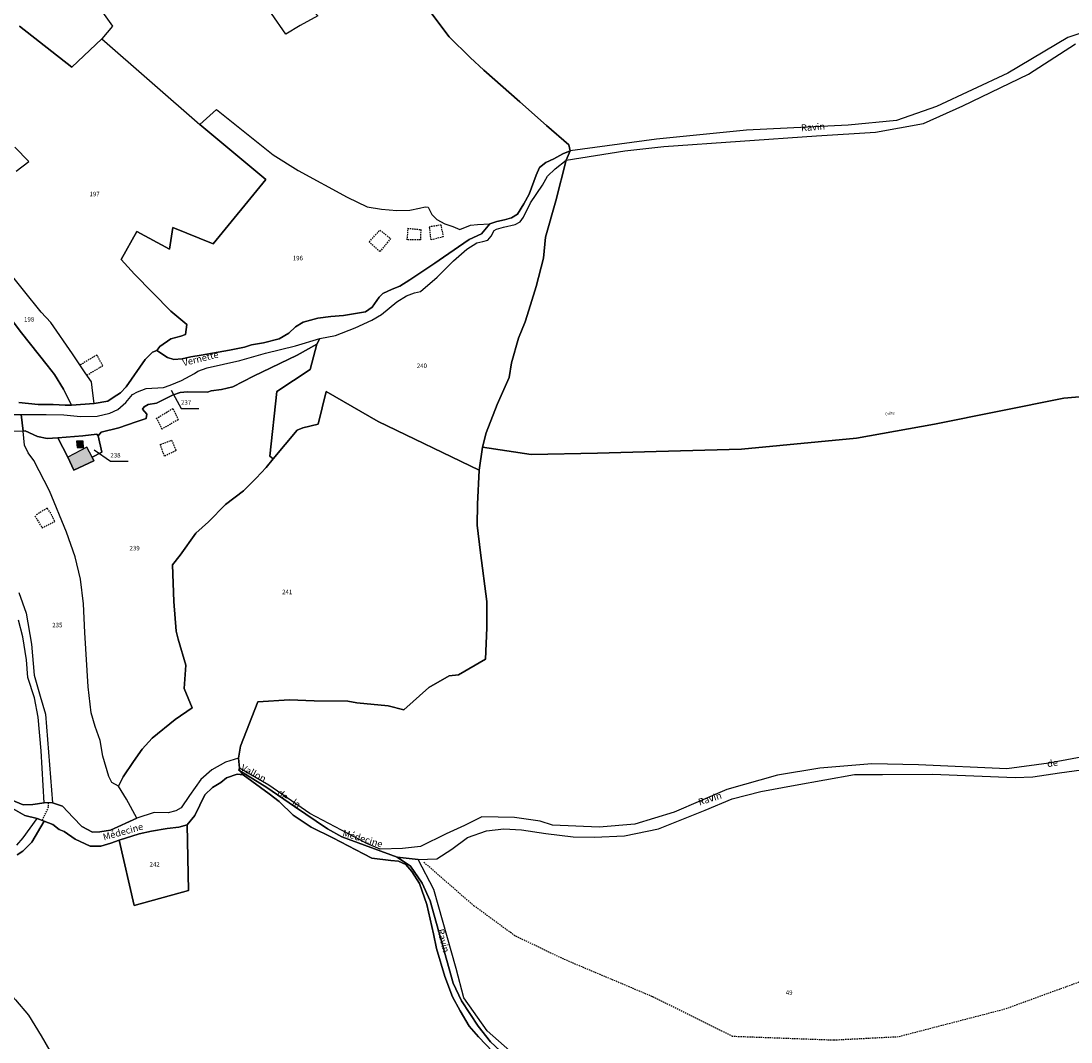
# Model space of a CAD drawing. Units: metres. Extents: x 1030506 to 1037194, y 6331828 to 6337036.
# Drawn here: x 1031930 to 1032397, y 6332450 to 6332904 of the extents above; entities that cross this region are included whole.
import ezdxf
from ezdxf.enums import TextEntityAlignment as Align

# ---------------------------------------------------------------- set-up
doc = ezdxf.new("R2010")
doc.units = ezdxf.units.M
doc.linetypes.add('TOPO1', pattern=[1, 0.6, -0.4])
for name, color, linetype in [('ig_cad_bati_dur', 152, 'CONTINUOUS'), ('ig_cad_bati_dur_hach', 24, 'CONTINUOUS'), ('ig_cad_detail_lineaire', 252, 'TOPO1'), ('ig_cad_divers_texte', 8, 'CONTINUOUS'), ('ig_cad_fleche_de_rattachement', 3, 'CONTINUOUS'), ('ig_cad_hydro', 140, 'CONTINUOUS'), ('ig_cad_lieudit', 7, 'ByLayer'), ('ig_cad_parcel', 3, 'CONTINUOUS'), ('ig_cad_parcel_num', 3, 'CONTINUOUS')]:
    doc.layers.add(name, color=color, linetype=linetype)
doc.styles.add('Times New Roman', font='times.ttf')

msp = doc.modelspace()

# ---------------------------------------------------------------- hatches: boundary and pattern name
at = {"layer": 'ig_cad_bati_dur_hach'}
for points in [[(1031957.59, 6332717.13), (1031954.57, 6332717.13), (1031954.81, 6332714.27), (1031957.72, 6332714.16)], [(1031950.69, 6332710.07), (1031953.38, 6332704.25), (1031962.27, 6332708.4), (1031961.57, 6332710.03), (1031959.23, 6332714.4)]]:
    msp.add_hatch(color=256, dxfattribs=at).paths.add_polyline_path(points)

# ---------------------------------------------------------------- linework, layer by layer
at = {"layer": 'ig_cad_bati_dur'}
for points in [[(1031957.59, 6332717.13), (1031954.57, 6332717.13), (1031954.81, 6332714.27), (1031957.72, 6332714.16)], [(1031950.69, 6332710.07), (1031953.38, 6332704.25), (1031962.27, 6332708.4), (1031961.57, 6332710.03), (1031959.23, 6332714.4)]]:
    msp.add_lwpolyline(points, close=True, dxfattribs=at)
at = {"layer": 'ig_cad_detail_lineaire'}
for points in [[(1032084.85, 6332805.79), (1032089.61, 6332811), (1032094.38, 6332807.32), (1032089.63, 6332801.46), (1032084.85, 6332805.79)], [(1032101.95, 6332811.89), (1032107.82, 6332811.25), (1032107.61, 6332806.7), (1032101.76, 6332806.68), (1032102.17, 6332811.67)], [(1032111.49, 6332812.57), (1032116.69, 6332813.44), (1032117.79, 6332808.02), (1032112.38, 6332806.71), (1032111.71, 6332812.35)], [(1031959.16, 6332746.45), (1031966.27, 6332750.71), (1031963.66, 6332755.47), (1031956.11, 6332750.99)], [(1031990.1, 6332727.22), (1031997.45, 6332731.67), (1031999.82, 6332726.68), (1031992.62, 6332722.5), (1031990.24, 6332727.5)], [(1031991.93, 6332715.71), (1031996.93, 6332717.52), (1031998.88, 6332712.95), (1031993.75, 6332710.43), (1031991.79, 6332715.84)], [(1031936.1, 6332683.83), (1031939.23, 6332678.64), (1031944.94, 6332681.43), (1031943.21, 6332685.07), (1031941.46, 6332687.32), (1031936.27, 6332684.18)], [(1032769.02, 6332563.78), (1032743.72, 6332554.99), (1032666.61, 6332521.99), (1032597.83, 6332504.72), (1032562.75, 6332500.45), (1032491.85, 6332494.7), (1032434.58, 6332489.68), (1032404.39, 6332477.75), (1032367.75, 6332464.38), (1032320.28, 6332452.06), (1032291.64, 6332450.59), (1032246.58, 6332452.24), (1032210.91, 6332469.97), (1032171.41, 6332486.65), (1032149.73, 6332497.08), (1032131.54, 6332510.32), (1032109.14, 6332529.82)], [(1031942.03, 6332556.25), (1031942.04, 6332554.37), (1031939.24, 6332548.42)]]:
    msp.add_lwpolyline(points, dxfattribs=at)
at = {"layer": 'ig_cad_fleche_de_rattachement'}
for points in [[(1031996.67, 6332739.8), (1032001.09, 6332731.7), (1032009.04, 6332731.72)], [(1031962.51, 6332713.31), (1031969.65, 6332708.26), (1031977.6, 6332708.28)]]:
    msp.add_lwpolyline(points, dxfattribs=at)
at = {"layer": 'ig_cad_hydro'}
for points in [[(1032402.88, 6332899.11), (1032395.74, 6332896.79), (1032369.09, 6332880.86), (1032337.3, 6332866.02), (1032319.56, 6332859.74), (1032298.03, 6332857.67), (1032252.84, 6332855.5), (1032212.72, 6332851.48), (1032174.26, 6332846.38), (1032172.51, 6332842.13), (1032198.65, 6332846.39), (1032215.94, 6332848.28), (1032283.87, 6332853.01), (1032310.14, 6332854.69), (1032331.59, 6332858.43), (1032349.09, 6332866.32), (1032378.34, 6332880.46), (1032399.24, 6332893.85)], [(1031918.6, 6332729.07), (1031930, 6332729.03), (1031941.15, 6332728.94), (1031949.01, 6332728.79), (1031956.34, 6332728.1), (1031963.84, 6332728.24), (1031969.45, 6332729.57), (1031972.99, 6332731.21), (1031976.6, 6332734.37), (1031979.44, 6332737.86), (1031981.76, 6332739.15), (1031985.59, 6332740.62), (1031993.25, 6332740.97), (1031996.33, 6332742.02), (1032001.28, 6332744.18), (1032007.14, 6332747.23), (1032008.59, 6332748.33), (1032012.78, 6332749.73), (1032027.31, 6332753.02), (1032038.74, 6332756.36), (1032052, 6332759.53), (1032062.86, 6332762.75), (1032069.78, 6332764.11), (1032078.66, 6332767.61), (1032086.08, 6332770.94), (1032090.26, 6332773.51), (1032097.12, 6332779.11), (1032101.41, 6332781.74), (1032105.08, 6332783.14), (1032107.7, 6332783.68), (1032115.09, 6332790.06), (1032122.41, 6332797.36), (1032128.32, 6332802.6), (1032132.74, 6332805.4), (1032135.35, 6332805.93), (1032137.62, 6332806.52), (1032139.12, 6332808.39), (1032140.46, 6332810.89), (1032141.51, 6332811.48), (1032144.65, 6332812.42), (1032149.74, 6332813.57), (1032152.07, 6332814.68), (1032153.58, 6332816.78), (1032156.58, 6332823.25), (1032161.92, 6332831.03), (1032164.23, 6332835.06), (1032167.66, 6332838.26), (1032172.51, 6332842.13), (1032174.26, 6332846.38), (1032171, 6332844.97), (1032167.07, 6332842.83), (1032163.44, 6332841.14), (1032160.62, 6332838.89), (1032159.13, 6332835.53), (1032155.98, 6332827.07), (1032153.68, 6332822.67), (1032150.92, 6332818.1), (1032148.16, 6332816.48), (1032145.1, 6332815.55), (1032141.58, 6332814.9), (1032138.48, 6332813.87), (1032134.8, 6332809.41), (1032129.27, 6332806.8), (1032117.94, 6332798.95), (1032114.03, 6332796.4), (1032102.97, 6332788.86), (1032098.47, 6332786.08), (1032095.14, 6332784.72), (1032090.94, 6332782.8), (1032089.27, 6332781.17), (1032086.18, 6332776.8), (1032083.25, 6332774.65), (1032073.38, 6332773.01), (1032067.78, 6332772.54), (1032062.01, 6332771.89), (1032055.4, 6332770.09), (1032052.06, 6332768.06), (1032049.01, 6332765.16), (1032044.71, 6332762.74), (1032037.73, 6332760.94), (1032032.42, 6332760), (1032029.37, 6332759.01), (1032022.62, 6332757.66), (1032010.08, 6332755.45), (1032005.52, 6332754.63), (1032001.55, 6332753.77), (1031997.91, 6332753.53), (1031995.08, 6332754.32), (1031990.36, 6332757.54), (1031988.4, 6332756.68), (1031985.18, 6332753.43), (1031976.62, 6332741.37), (1031974.09, 6332738.7), (1031970.92, 6332736.56), (1031968.56, 6332735), (1031962.39, 6332733.83), (1031952.37, 6332733.11), (1031949.54, 6332733.22), (1031944.18, 6332733.5), (1031937.54, 6332733.48), (1031928.9, 6332734.38)], [(1031924.29, 6332554.7), (1031931.57, 6332550.61), (1031937.05, 6332549.25), (1031940.18, 6332548.07), (1031944.04, 6332546.53), (1031946.81, 6332544.34), (1031949.12, 6332543.48), (1031953.91, 6332540.08), (1031960.73, 6332536.98), (1031965.4, 6332536.99), (1031969.9, 6332538.33), (1031973.58, 6332539.61), (1031982.43, 6332542.4), (1031987.95, 6332543.68), (1031994.87, 6332544.85), (1032000.18, 6332545.33), (1032003.81, 6332546.43), (1032007.27, 6332550.59), (1032011.73, 6332559.76), (1032015.13, 6332563), (1032018.76, 6332565.32), (1032021.37, 6332567.34), (1032026.04, 6332568.97), (1032028.75, 6332568.74), (1032026.89, 6332570.8), (1032027.08, 6332571.59), (1032026.7, 6332576.1), (1032020.86, 6332574.39), (1032014.84, 6332570.9), (1032009.93, 6332566.6), (1032004.89, 6332559.46), (1032001.2, 6332554), (1031998.8, 6332552.61), (1031995.44, 6332551.8), (1031989.07, 6332551.96), (1031981.36, 6332549.33), (1031969.7, 6332544.1), (1031965.01, 6332543.28), (1031961.65, 6332543.15), (1031957.01, 6332545.69), (1031953.12, 6332549.63), (1031948.3, 6332554.78), (1031943.89, 6332556.28), (1031940.12, 6332556.21), (1031935.17, 6332555.42), (1031930.89, 6332555.35), (1031925.5, 6332557.49)], [(1032405.72, 6332577.22), (1032387.28, 6332573.94), (1032368.61, 6332571.36), (1032329.27, 6332573.11), (1032308.51, 6332573.53), (1032285.46, 6332571.63), (1032266.55, 6332568.58), (1032244.07, 6332562.09), (1032220.57, 6332552.11), (1032203.06, 6332546.77), (1032187.16, 6332545.34), (1032166.4, 6332546.22), (1032160.87, 6332548.06), (1032149.56, 6332549.65), (1032134.92, 6332550.06), (1032127.32, 6332546.12), (1032119.03, 6332542.4), (1032107.74, 6332536.85), (1032099.67, 6332535.9), (1032089.76, 6332535.65), (1032083.75, 6332538.17), (1032058.38, 6332551.5), (1032040.13, 6332564.15), (1032027.08, 6332571.59), (1032026.89, 6332570.8), (1032039.23, 6332563.09), (1032051.56, 6332554.59), (1032066.3, 6332544.65), (1032072.63, 6332541.08), (1032097.36, 6332532.02), (1032106.61, 6332530.99), (1032115, 6332531.37), (1032121.56, 6332535.66), (1032128.58, 6332540.75), (1032137.11, 6332543.77), (1032144.82, 6332544.71), (1032152.67, 6332544.15), (1032163.45, 6332542.56), (1032175.68, 6332541.09), (1032185.01, 6332540.88), (1032198.5, 6332541.49), (1032213.55, 6332544.72), (1032234.4, 6332552.96), (1032246.38, 6332557.95), (1032259.17, 6332561.33), (1032274.46, 6332564.1), (1032300.78, 6332568.77), (1032313.34, 6332568.8), (1032335.6, 6332568.97), (1032372.31, 6332567.44), (1032380.27, 6332567.8), (1032392.02, 6332569.55), (1032401.94, 6332570.97)], [(1032147.47, 6332441.94), (1032138.78, 6332449.88), (1032133.34, 6332456.8), (1032125.94, 6332468.07), (1032122.25, 6332476.03), (1032112.03, 6332512.65), (1032108.4, 6332520.48), (1032103.23, 6332528.05), (1032097.36, 6332532.02), (1032072.63, 6332541.08), (1032066.3, 6332544.65), (1032051.56, 6332554.59), (1032039.23, 6332563.09), (1032026.89, 6332570.8), (1032028.75, 6332568.74), (1032040.32, 6332560.3), (1032044.8, 6332556.84), (1032051.04, 6332550.73), (1032058.97, 6332545.45), (1032068.68, 6332540.72), (1032082.38, 6332533.47), (1032085.98, 6332531.67), (1032094.52, 6332530.59), (1032097.96, 6332530.3), (1032101.11, 6332528.79), (1032103.79, 6332525.72), (1032107.17, 6332520.4), (1032110.44, 6332510.97), (1032113.5, 6332497.93), (1032114.73, 6332491.46), (1032118.54, 6332479.01), (1032121.88, 6332469.92), (1032125.3, 6332463.73), (1032129.4, 6332456.93), (1032133.42, 6332452.16), (1032139.94, 6332445.44)], [(1032147.46, 6332445.84), (1032137.38, 6332454.77), (1032127.02, 6332469.39), (1032123.53, 6332482.54), (1032113.66, 6332517.73), (1032106.61, 6332530.99), (1032097.36, 6332532.02), (1032103.23, 6332528.05), (1032108.4, 6332520.48), (1032112.03, 6332512.65), (1032122.25, 6332476.03), (1032125.94, 6332468.07), (1032133.34, 6332456.8), (1032138.78, 6332449.88), (1032147.47, 6332441.94)]]:
    msp.add_lwpolyline(points, dxfattribs=at)
at = {"layer": 'ig_cad_lieudit'}
for points in [[(1031928.9, 6332734.38), (1031937.54, 6332733.48), (1031944.18, 6332733.5), (1031949.54, 6332733.22), (1031952.37, 6332733.11), (1031962.39, 6332733.83), (1031968.56, 6332735), (1031970.92, 6332736.56), (1031974.09, 6332738.7), (1031976.62, 6332741.37), (1031985.18, 6332753.43), (1031988.4, 6332756.68), (1031990.36, 6332757.54), (1031995.08, 6332754.32), (1031997.91, 6332753.53), (1032001.55, 6332753.77), (1032005.52, 6332754.63), (1032010.08, 6332755.45), (1032022.62, 6332757.66), (1032029.37, 6332759.01), (1032032.42, 6332760), (1032037.73, 6332760.94), (1032044.71, 6332762.74), (1032049.01, 6332765.16), (1032052.06, 6332768.06), (1032055.4, 6332770.09), (1032062.01, 6332771.89), (1032067.78, 6332772.54), (1032073.38, 6332773.01), (1032083.25, 6332774.65), (1032086.18, 6332776.8), (1032089.27, 6332781.17), (1032090.94, 6332782.8), (1032095.14, 6332784.72), (1032098.47, 6332786.08), (1032102.97, 6332788.86), (1032114.03, 6332796.4), (1032117.94, 6332798.95), (1032129.27, 6332806.8), (1032134.8, 6332809.41), (1032138.48, 6332813.87), (1032141.58, 6332814.9), (1032145.1, 6332815.55), (1032148.16, 6332816.48), (1032150.92, 6332818.1), (1032153.68, 6332822.67), (1032155.98, 6332827.07), (1032159.13, 6332835.53), (1032160.62, 6332838.89), (1032163.44, 6332841.14), (1032167.07, 6332842.83), (1032171, 6332844.97), (1032174.26, 6332846.38), (1032173.71, 6332848.92), (1032163.81, 6332857.63), (1032151.9, 6332868.07), (1032135.85, 6332882.28), (1032129.72, 6332887.83), (1032120.47, 6332897.04), (1032112.31, 6332907.84)], [(1032112.31, 6332907.84), (1032120.47, 6332897.04), (1032129.72, 6332887.83), (1032135.85, 6332882.28), (1032151.9, 6332868.07), (1032163.81, 6332857.63), (1032173.71, 6332848.92), (1032174.26, 6332846.38), (1032172.51, 6332842.13), (1032167.87, 6332824.01), (1032163.37, 6332807.92), (1032162.44, 6332798.53), (1032159.16, 6332785.96), (1032156.62, 6332777.82), (1032154.32, 6332770.22), (1032151.24, 6332762.98), (1032148.25, 6332751.98), (1032147.16, 6332745.49), (1032141.74, 6332733.49), (1032136.92, 6332720.8), (1032135.25, 6332714.46), (1032133.73, 6332704.25), (1032133.04, 6332689.09), (1032132.86, 6332679.76), (1032134.43, 6332667.41), (1032137.25, 6332645.74), (1032137.22, 6332634.09), (1032136.62, 6332620.16), (1032124.59, 6332613.19), (1032120.49, 6332612.69), (1032111.39, 6332607.52), (1032100.25, 6332597.65), (1032093.32, 6332599.35), (1032079.28, 6332600.68), (1032075.29, 6332601.43), (1032060.38, 6332601.58), (1032049.31, 6332602.11), (1032035.31, 6332601.23), (1032027.63, 6332581.4), (1032026.7, 6332576.1), (1032027.08, 6332571.59), (1032026.89, 6332570.8), (1032039.23, 6332563.09), (1032051.56, 6332554.59), (1032066.3, 6332544.65), (1032072.63, 6332541.08), (1032097.36, 6332532.02), (1032103.23, 6332528.05), (1032108.4, 6332520.48), (1032112.03, 6332512.65), (1032122.25, 6332476.03), (1032125.94, 6332468.07), (1032133.34, 6332456.8), (1032138.78, 6332449.88), (1032147.47, 6332441.94)], [(1031924.29, 6332554.7), (1031931.57, 6332550.61), (1031937.05, 6332549.25), (1031940.18, 6332548.07), (1031944.04, 6332546.53), (1031946.81, 6332544.34), (1031949.12, 6332543.48), (1031953.91, 6332540.08), (1031960.73, 6332536.98), (1031965.4, 6332536.99), (1031969.9, 6332538.33), (1031973.58, 6332539.61), (1031982.43, 6332542.4), (1031987.95, 6332543.68), (1031994.87, 6332544.85), (1032000.18, 6332545.33), (1032003.81, 6332546.43), (1032007.27, 6332550.59), (1032011.73, 6332559.76), (1032015.13, 6332563), (1032018.76, 6332565.32), (1032021.37, 6332567.34), (1032026.04, 6332568.97), (1032028.75, 6332568.74), (1032026.89, 6332570.8), (1032027.08, 6332571.59), (1032026.7, 6332576.1), (1032027.63, 6332581.4), (1032035.31, 6332601.23), (1032049.31, 6332602.11), (1032060.38, 6332601.58), (1032075.29, 6332601.43), (1032079.28, 6332600.68), (1032093.32, 6332599.35), (1032100.25, 6332597.65), (1032111.39, 6332607.52), (1032120.49, 6332612.69), (1032124.59, 6332613.19), (1032136.62, 6332620.16), (1032137.22, 6332634.09), (1032137.25, 6332645.74), (1032134.43, 6332667.41), (1032132.86, 6332679.76), (1032133.04, 6332689.09), (1032133.73, 6332704.25), (1032135.25, 6332714.46), (1032136.92, 6332720.8), (1032141.74, 6332733.49), (1032147.16, 6332745.49), (1032148.25, 6332751.98), (1032151.24, 6332762.98), (1032154.32, 6332770.22), (1032156.62, 6332777.82), (1032159.16, 6332785.96), (1032162.44, 6332798.53), (1032163.37, 6332807.92), (1032167.87, 6332824.01), (1032172.51, 6332842.13), (1032174.26, 6332846.38), (1032171, 6332844.97), (1032167.07, 6332842.83), (1032163.44, 6332841.14), (1032160.62, 6332838.89), (1032159.13, 6332835.53), (1032155.98, 6332827.07), (1032153.68, 6332822.67), (1032150.92, 6332818.1), (1032148.16, 6332816.48), (1032145.1, 6332815.55), (1032141.58, 6332814.9), (1032138.48, 6332813.87), (1032134.8, 6332809.41), (1032129.27, 6332806.8), (1032117.94, 6332798.95), (1032114.03, 6332796.4), (1032102.97, 6332788.86), (1032098.47, 6332786.08), (1032095.14, 6332784.72), (1032090.94, 6332782.8), (1032089.27, 6332781.17), (1032086.18, 6332776.8), (1032083.25, 6332774.65), (1032073.38, 6332773.01), (1032067.78, 6332772.54), (1032062.01, 6332771.89), (1032055.4, 6332770.09), (1032052.06, 6332768.06), (1032049.01, 6332765.16), (1032044.71, 6332762.74), (1032037.73, 6332760.94), (1032032.42, 6332760), (1032029.37, 6332759.01), (1032022.62, 6332757.66), (1032010.08, 6332755.45), (1032005.52, 6332754.63), (1032001.55, 6332753.77), (1031997.91, 6332753.53), (1031995.08, 6332754.32), (1031990.36, 6332757.54), (1031988.4, 6332756.68), (1031985.18, 6332753.43), (1031976.62, 6332741.37), (1031974.09, 6332738.7), (1031970.92, 6332736.56), (1031968.56, 6332735), (1031962.39, 6332733.83), (1031952.37, 6332733.11), (1031949.54, 6332733.22), (1031944.18, 6332733.5), (1031937.54, 6332733.48), (1031928.9, 6332734.38)], [(1032147.47, 6332441.94), (1032138.78, 6332449.88), (1032133.34, 6332456.8), (1032125.94, 6332468.07), (1032122.25, 6332476.03), (1032112.03, 6332512.65), (1032108.4, 6332520.48), (1032103.23, 6332528.05), (1032097.36, 6332532.02), (1032072.63, 6332541.08), (1032066.3, 6332544.65), (1032051.56, 6332554.59), (1032039.23, 6332563.09), (1032026.89, 6332570.8), (1032028.75, 6332568.74), (1032026.04, 6332568.97), (1032021.37, 6332567.34), (1032018.76, 6332565.32), (1032015.13, 6332563), (1032011.73, 6332559.76), (1032007.27, 6332550.59), (1032003.81, 6332546.43), (1032000.18, 6332545.33), (1031994.87, 6332544.85), (1031987.95, 6332543.68), (1031982.43, 6332542.4), (1031973.58, 6332539.61), (1031969.9, 6332538.33), (1031965.4, 6332536.99), (1031960.73, 6332536.98), (1031953.91, 6332540.08), (1031949.12, 6332543.48), (1031946.81, 6332544.34), (1031944.04, 6332546.53), (1031940.18, 6332548.07), (1031934.66, 6332538.77), (1031930.7, 6332534.66), (1031928.12, 6332533.09)], [(1031928.12, 6332533.09), (1031930.7, 6332534.66), (1031934.66, 6332538.77), (1031940.18, 6332548.07), (1031937.05, 6332549.25), (1031931.57, 6332550.61), (1031924.29, 6332554.7)]]:
    msp.add_lwpolyline(points, dxfattribs=at)
at = {"layer": 'ig_cad_parcel'}
for points in [[(1031926.77, 6332998.5), (1031930.72, 6332989.43), (1031935.14, 6332982.25), (1031939.5, 6332975.68), (1031946.24, 6332963.87), (1031949.79, 6332955.38), (1031951.25, 6332952.71), (1031955.59, 6332948.79), (1031960.22, 6332946.6), (1031965.74, 6332943.65), (1031957.67, 6332931.42), (1031952.99, 6332925.16), (1031964.63, 6332910.14), (1031970.62, 6332901.76), (1031965.78, 6332896.14), (1031952.49, 6332883.47), (1031929.19, 6332901.84)], [(1031964.63, 6332910.14), (1031970.62, 6332901.76), (1031965.78, 6332896.14), (1032009.45, 6332858.01), (1032016.91, 6332864.69), (1032042.18, 6332844.54), (1032053.19, 6332837.51), (1032075.03, 6332825.76), (1032083.94, 6332821.37), (1032090.26, 6332820.29), (1032097.16, 6332819.83), (1032102.95, 6332819.85), (1032107.17, 6332820.79), (1032109.71, 6332821.37), (1032111.16, 6332821.32), (1032112.79, 6332817.96), (1032114.93, 6332815.83), (1032118.46, 6332813.87), (1032122.05, 6332812.6), (1032125.24, 6332811.34), (1032129.93, 6332813.26), (1032133, 6332813.55), (1032138.48, 6332813.87), (1032141.58, 6332814.9), (1032145.1, 6332815.55), (1032148.16, 6332816.48), (1032150.92, 6332818.1), (1032153.68, 6332822.67), (1032155.98, 6332827.07), (1032159.13, 6332835.53), (1032160.62, 6332838.89), (1032163.44, 6332841.14), (1032167.07, 6332842.83), (1032171, 6332844.97), (1032174.26, 6332846.38), (1032173.71, 6332848.92), (1032163.81, 6332857.63), (1032151.9, 6332868.07), (1032135.85, 6332882.28), (1032129.72, 6332887.83), (1032120.47, 6332897.04), (1032112.31, 6332907.84)], [(1032062.04, 6332906.32), (1032054.17, 6332902.01), (1032047.81, 6332898.18), (1032041.31, 6332907.38)], [(1032402.88, 6332899.11), (1032395.74, 6332896.79), (1032369.09, 6332880.86), (1032337.3, 6332866.02), (1032319.56, 6332859.74), (1032298.03, 6332857.67), (1032252.84, 6332855.5), (1032212.72, 6332851.48), (1032174.26, 6332846.38), (1032173.71, 6332848.92), (1032163.81, 6332857.63), (1032151.9, 6332868.07), (1032135.85, 6332882.28), (1032129.72, 6332887.83), (1032120.47, 6332897.04), (1032112.31, 6332907.84)], [(1031929.19, 6332901.84), (1031952.49, 6332883.47), (1031965.78, 6332896.14), (1032009.45, 6332858.01), (1032038.9, 6332833.58), (1032015.47, 6332804.94), (1031997.43, 6332812.19), (1031995.94, 6332802.51), (1031981.44, 6332810.47), (1031974.41, 6332797.98), (1031980.39, 6332791.39), (1031996.58, 6332775.04), (1032003.71, 6332769.05), (1032003.14, 6332764.53), (1032000.94, 6332763.88), (1031996.49, 6332762.65), (1031991.63, 6332759.22), (1031990.36, 6332757.54), (1031988.4, 6332756.68), (1031985.18, 6332753.43), (1031976.62, 6332741.37), (1031974.09, 6332738.7), (1031970.92, 6332736.56), (1031968.56, 6332735), (1031962.39, 6332733.83), (1031961.87, 6332738.55), (1031961.23, 6332743.47), (1031958.38, 6332747.58), (1031952.75, 6332756.07), (1031943.12, 6332769.87), (1031938.88, 6332774.5), (1031931.03, 6332784.39), (1031922.69, 6332794.65)], [(1032426.48, 6332739.02), (1032394.07, 6332736.2), (1032336.45, 6332724.77), (1032301.78, 6332718.49), (1032250.6, 6332713.53), (1032212.55, 6332712.52), (1032186.5, 6332711.78), (1032156.98, 6332711.24), (1032135.25, 6332714.46), (1032136.92, 6332720.8), (1032141.74, 6332733.49), (1032147.16, 6332745.49), (1032148.25, 6332751.98), (1032151.24, 6332762.98), (1032154.32, 6332770.22), (1032156.62, 6332777.82), (1032159.16, 6332785.96), (1032162.44, 6332798.53), (1032163.37, 6332807.92), (1032167.87, 6332824.01), (1032172.51, 6332842.13), (1032198.65, 6332846.39), (1032215.94, 6332848.28), (1032283.87, 6332853.01), (1032310.14, 6332854.69), (1032331.59, 6332858.43), (1032349.09, 6332866.32), (1032378.34, 6332880.46), (1032399.24, 6332893.85)], [(1031927.79, 6332837.33), (1031933.39, 6332841.62), (1031927.15, 6332847.91)], [(1031927.79, 6332837.33), (1031933.39, 6332841.62), (1031927.15, 6332847.91)], [(1031928.9, 6332734.38), (1031937.54, 6332733.48), (1031944.18, 6332733.5), (1031949.54, 6332733.22), (1031952.37, 6332733.11), (1031948.72, 6332740.26), (1031944.83, 6332746.78), (1031941.52, 6332750.94), (1031930.03, 6332765.28), (1031921.44, 6332776.83)], [(1032405.72, 6332577.22), (1032387.28, 6332573.94), (1032368.61, 6332571.36), (1032329.27, 6332573.11), (1032308.51, 6332573.53), (1032285.46, 6332571.63), (1032266.55, 6332568.58), (1032244.07, 6332562.09), (1032220.57, 6332552.11), (1032203.06, 6332546.77), (1032187.16, 6332545.34), (1032166.4, 6332546.22), (1032160.87, 6332548.06), (1032149.56, 6332549.65), (1032134.92, 6332550.06), (1032127.32, 6332546.12), (1032119.03, 6332542.4), (1032107.74, 6332536.85), (1032099.67, 6332535.9), (1032089.76, 6332535.65), (1032083.75, 6332538.17), (1032058.38, 6332551.5), (1032040.13, 6332564.15), (1032027.08, 6332571.59), (1032026.7, 6332576.1), (1032027.63, 6332581.4), (1032035.31, 6332601.23), (1032049.31, 6332602.11), (1032060.38, 6332601.58), (1032075.29, 6332601.43), (1032079.28, 6332600.68), (1032093.32, 6332599.35), (1032100.25, 6332597.65), (1032111.39, 6332607.52), (1032120.49, 6332612.69), (1032124.59, 6332613.19), (1032136.62, 6332620.16), (1032137.22, 6332634.09), (1032137.25, 6332645.74), (1032134.43, 6332667.41), (1032132.86, 6332679.76), (1032133.04, 6332689.09), (1032133.73, 6332704.25), (1032135.25, 6332714.46), (1032156.98, 6332711.24), (1032186.5, 6332711.78), (1032212.55, 6332712.52), (1032250.6, 6332713.53), (1032301.78, 6332718.49), (1032336.45, 6332724.77), (1032394.07, 6332736.2), (1032426.48, 6332739.02)], [(1031918.6, 6332729.07), (1031930, 6332729.03), (1031930.78, 6332721.63), (1031926.1, 6332721.44)], [(1031928.85, 6332649.76), (1031932.12, 6332640.65), (1031934.48, 6332626.87), (1031935.68, 6332612.99), (1031938.43, 6332603.68), (1031940.71, 6332595.68), (1031943.89, 6332556.28), (1031948.3, 6332554.78), (1031953.12, 6332549.63), (1031957.01, 6332545.69), (1031961.65, 6332543.15), (1031965.01, 6332543.28), (1031969.7, 6332544.1), (1031981.36, 6332549.33), (1031976.84, 6332557.9), (1031973.24, 6332563.62), (1031970.27, 6332565.24), (1031968.92, 6332567.97), (1031966.28, 6332576.99), (1031965.04, 6332583.95), (1031962.82, 6332590.12), (1031961.12, 6332596.33), (1031959.7, 6332607.78), (1031958.26, 6332632.08), (1031957.76, 6332644.8), (1031956.39, 6332655.68), (1031953.98, 6332665.71), (1031950.17, 6332676.7), (1031942.59, 6332695.1), (1031935.52, 6332708.59), (1031933.01, 6332711.93), (1031931.44, 6332715.43), (1031930.78, 6332721.63), (1031926.1, 6332721.44)], [(1031925.5, 6332557.49), (1031930.89, 6332555.35), (1031935.17, 6332555.42), (1031940.12, 6332556.21), (1031938.88, 6332579.39), (1031937.58, 6332594.27), (1031935.87, 6332602.89), (1031932.95, 6332611.97), (1031932.35, 6332619.83), (1031930.76, 6332630.08), (1031928.76, 6332637.55)], [(1032147.46, 6332445.84), (1032137.38, 6332454.77), (1032127.02, 6332469.39), (1032123.53, 6332482.54), (1032113.66, 6332517.73), (1032106.61, 6332530.99), (1032115, 6332531.37), (1032121.56, 6332535.66), (1032128.58, 6332540.75), (1032137.11, 6332543.77), (1032144.82, 6332544.71), (1032152.67, 6332544.15), (1032163.45, 6332542.56), (1032175.68, 6332541.09), (1032185.01, 6332540.88), (1032198.5, 6332541.49), (1032213.55, 6332544.72), (1032234.4, 6332552.96), (1032246.38, 6332557.95), (1032259.17, 6332561.33), (1032274.46, 6332564.1), (1032300.78, 6332568.77), (1032313.34, 6332568.8), (1032335.6, 6332568.97), (1032372.31, 6332567.44), (1032380.27, 6332567.8), (1032392.02, 6332569.55), (1032401.94, 6332570.97)], [(1032139.94, 6332445.44), (1032133.42, 6332452.16), (1032129.4, 6332456.93), (1032125.3, 6332463.73), (1032121.88, 6332469.92), (1032118.54, 6332479.01), (1032114.73, 6332491.46), (1032113.5, 6332497.93), (1032110.44, 6332510.97), (1032107.17, 6332520.4), (1032103.79, 6332525.72), (1032101.11, 6332528.79), (1032097.96, 6332530.3), (1032094.52, 6332530.59), (1032085.98, 6332531.67), (1032082.38, 6332533.47), (1032068.68, 6332540.72), (1032058.97, 6332545.45), (1032051.04, 6332550.73), (1032044.8, 6332556.84), (1032040.32, 6332560.3), (1032028.75, 6332568.74), (1032026.04, 6332568.97), (1032021.37, 6332567.34), (1032018.76, 6332565.32), (1032015.13, 6332563), (1032011.73, 6332559.76), (1032007.27, 6332550.59), (1032003.81, 6332546.43), (1032004.49, 6332517.18), (1031980.27, 6332510.5), (1031973.58, 6332539.61), (1031969.9, 6332538.33), (1031965.4, 6332536.99), (1031960.73, 6332536.98), (1031953.91, 6332540.08), (1031949.12, 6332543.48), (1031946.81, 6332544.34), (1031944.04, 6332546.53), (1031940.18, 6332548.07), (1031934.66, 6332538.77), (1031930.7, 6332534.66), (1031928.12, 6332533.09)], [(1031928.06, 6332537.33), (1031930.84, 6332540.62), (1031937.05, 6332549.25), (1031931.57, 6332550.61), (1031924.29, 6332554.7)], [(1031927.49, 6332468.54), (1031933.2, 6332461.73), (1031938.79, 6332452.51), (1031944.94, 6332442.03)]]:
    msp.add_lwpolyline(points, dxfattribs=at)
for points in [[(1032062.04, 6332906.32), (1032054.17, 6332902.01), (1032047.81, 6332898.18), (1032041.31, 6332907.38), (1032037.88, 6332911.37), (1032028.6, 6332920.13), (1032021, 6332927.36), (1032026.49, 6332930.87), (1032031.58, 6332935.53), (1032041.1, 6332927.49), (1032046.88, 6332921.83), (1032054.03, 6332914.81)], [(1032009.45, 6332858.01), (1032016.91, 6332864.69), (1032042.18, 6332844.54), (1032053.19, 6332837.51), (1032075.03, 6332825.76), (1032083.94, 6332821.37), (1032090.26, 6332820.29), (1032097.16, 6332819.83), (1032102.95, 6332819.85), (1032107.17, 6332820.79), (1032109.71, 6332821.37), (1032111.16, 6332821.32), (1032112.79, 6332817.96), (1032114.93, 6332815.83), (1032118.46, 6332813.87), (1032122.05, 6332812.6), (1032125.24, 6332811.34), (1032129.93, 6332813.26), (1032133, 6332813.55), (1032138.48, 6332813.87), (1032134.8, 6332809.41), (1032129.27, 6332806.8), (1032117.94, 6332798.95), (1032114.03, 6332796.4), (1032102.97, 6332788.86), (1032098.47, 6332786.08), (1032095.14, 6332784.72), (1032090.94, 6332782.8), (1032089.27, 6332781.17), (1032086.18, 6332776.8), (1032083.25, 6332774.65), (1032073.38, 6332773.01), (1032067.78, 6332772.54), (1032062.01, 6332771.89), (1032055.4, 6332770.09), (1032052.06, 6332768.06), (1032049.01, 6332765.16), (1032044.71, 6332762.74), (1032037.73, 6332760.94), (1032032.42, 6332760), (1032029.37, 6332759.01), (1032022.62, 6332757.66), (1032010.08, 6332755.45), (1032005.52, 6332754.63), (1032001.55, 6332753.77), (1031997.91, 6332753.53), (1031995.08, 6332754.32), (1031990.36, 6332757.54), (1031991.63, 6332759.22), (1031996.49, 6332762.65), (1032000.94, 6332763.88), (1032003.14, 6332764.53), (1032003.71, 6332769.05), (1031996.58, 6332775.04), (1031980.39, 6332791.39), (1031974.41, 6332797.98), (1031981.44, 6332810.47), (1031995.94, 6332802.51), (1031997.43, 6332812.19), (1032015.47, 6332804.94), (1032038.9, 6332833.58)], [(1032133.73, 6332704.25), (1032088.9, 6332725.94), (1032065.76, 6332739.22), (1032062.14, 6332724.72), (1032055.29, 6332723.08), (1032052.85, 6332722.09), (1032042.18, 6332709.31), (1032040.67, 6332710.42), (1032043.68, 6332739.25), (1032058.54, 6332748.99), (1032061.48, 6332760.23), (1032062.86, 6332762.75), (1032069.78, 6332764.11), (1032078.66, 6332767.61), (1032086.08, 6332770.94), (1032090.26, 6332773.51), (1032097.12, 6332779.11), (1032101.41, 6332781.74), (1032105.08, 6332783.14), (1032107.7, 6332783.68), (1032115.09, 6332790.06), (1032122.41, 6332797.36), (1032128.32, 6332802.6), (1032132.74, 6332805.4), (1032135.35, 6332805.93), (1032137.62, 6332806.52), (1032139.12, 6332808.39), (1032140.46, 6332810.89), (1032141.51, 6332811.48), (1032144.65, 6332812.42), (1032149.74, 6332813.57), (1032152.07, 6332814.68), (1032153.58, 6332816.78), (1032156.58, 6332823.25), (1032161.92, 6332831.03), (1032164.23, 6332835.06), (1032167.66, 6332838.26), (1032172.51, 6332842.13), (1032167.87, 6332824.01), (1032163.37, 6332807.92), (1032162.44, 6332798.53), (1032159.16, 6332785.96), (1032156.62, 6332777.82), (1032154.32, 6332770.22), (1032151.24, 6332762.98), (1032148.25, 6332751.98), (1032147.16, 6332745.49), (1032141.74, 6332733.49), (1032136.92, 6332720.8), (1032135.25, 6332714.46)], [(1031962.39, 6332733.83), (1031961.87, 6332738.55), (1031961.23, 6332743.47), (1031958.38, 6332747.58), (1031952.75, 6332756.07), (1031943.12, 6332769.87), (1031938.88, 6332774.5), (1031931.03, 6332784.39), (1031922.69, 6332794.65), (1031919.15, 6332799.28), (1031912, 6332811.64), (1031907.47, 6332820.15), (1031897.98, 6332815.66), (1031903.26, 6332804.99), (1031909.95, 6332793), (1031914.58, 6332785.45), (1031921.44, 6332776.83), (1031930.03, 6332765.28), (1031941.52, 6332750.94), (1031944.83, 6332746.78), (1031948.72, 6332740.26), (1031952.37, 6332733.11)], [(1031946.32, 6332718.65), (1031941.5, 6332718.34), (1031937.25, 6332719.15), (1031931.77, 6332721.76), (1031930.78, 6332721.63), (1031930, 6332729.03), (1031941.15, 6332728.94), (1031949.01, 6332728.79), (1031956.34, 6332728.1), (1031963.84, 6332728.24), (1031969.45, 6332729.57), (1031972.99, 6332731.21), (1031976.6, 6332734.37), (1031979.44, 6332737.86), (1031981.76, 6332739.15), (1031985.59, 6332740.62), (1031993.25, 6332740.97), (1031996.33, 6332742.02), (1032001.28, 6332744.18), (1032007.14, 6332747.23), (1032008.59, 6332748.33), (1032012.78, 6332749.73), (1032027.31, 6332753.02), (1032038.74, 6332756.36), (1032052, 6332759.53), (1032062.86, 6332762.75), (1032061.48, 6332760.23), (1032052.77, 6332755.38), (1032033.28, 6332746.05), (1032024.1, 6332741.3), (1032019.15, 6332740.13), (1032014.5, 6332739.54), (1032012.87, 6332738.9), (1032003.95, 6332739.02), (1032000.75, 6332738.72), (1031997.26, 6332737.66), (1031990.12, 6332734.1), (1031986.51, 6332733.39), (1031984.71, 6332732.4), (1031983.95, 6332731.4), (1031985.82, 6332729.08), (1031985.65, 6332727.28), (1031981.18, 6332725.75), (1031973.4, 6332723.12), (1031965.62, 6332721.18), (1031964.16, 6332719.49), (1031963.7, 6332720.25), (1031957.35, 6332719.53)], [(1032042.18, 6332709.31), (1032039, 6332705.46), (1032034.54, 6332700.63), (1032028.84, 6332694.97), (1032020.89, 6332688.95), (1032013.37, 6332681.28), (1032007.62, 6332676.25), (1032000.78, 6332666.37), (1031997.3, 6332662.17), (1031997.92, 6332645.83), (1031998.88, 6332632.54), (1031999.81, 6332629.11), (1032003.22, 6332617.42), (1032002.53, 6332607.15), (1032005.99, 6332598.42), (1031998.56, 6332593.23), (1031988.29, 6332584.95), (1031983.76, 6332580.05), (1031979.94, 6332574.68), (1031975.3, 6332567.86), (1031973.24, 6332563.62), (1031970.27, 6332565.24), (1031968.92, 6332567.97), (1031966.28, 6332576.99), (1031965.04, 6332583.95), (1031962.82, 6332590.12), (1031961.12, 6332596.33), (1031959.7, 6332607.78), (1031958.26, 6332632.08), (1031957.76, 6332644.8), (1031956.39, 6332655.68), (1031953.98, 6332665.71), (1031950.17, 6332676.7), (1031942.59, 6332695.1), (1031935.52, 6332708.59), (1031933.01, 6332711.93), (1031931.44, 6332715.43), (1031930.78, 6332721.63), (1031931.77, 6332721.76), (1031937.25, 6332719.15), (1031941.5, 6332718.34), (1031946.32, 6332718.65), (1031950.69, 6332710.07), (1031953.38, 6332704.25), (1031962.27, 6332708.4), (1031961.57, 6332710.03), (1031965.81, 6332712.2), (1031964.16, 6332719.49), (1031965.62, 6332721.18), (1031973.4, 6332723.12), (1031981.18, 6332725.75), (1031985.65, 6332727.28), (1031985.82, 6332729.08), (1031983.95, 6332731.4), (1031984.71, 6332732.4), (1031986.51, 6332733.39), (1031990.12, 6332734.1), (1031997.26, 6332737.66), (1032000.75, 6332738.72), (1032003.95, 6332739.02), (1032012.87, 6332738.9), (1032014.5, 6332739.54), (1032019.15, 6332740.13), (1032024.1, 6332741.3), (1032033.28, 6332746.05), (1032052.77, 6332755.38), (1032061.48, 6332760.23), (1032058.54, 6332748.99), (1032043.68, 6332739.25), (1032040.67, 6332710.42)], [(1032133.73, 6332704.25), (1032133.04, 6332689.09), (1032132.86, 6332679.76), (1032134.43, 6332667.41), (1032137.25, 6332645.74), (1032137.22, 6332634.09), (1032136.62, 6332620.16), (1032124.59, 6332613.19), (1032120.49, 6332612.69), (1032111.39, 6332607.52), (1032100.25, 6332597.65), (1032093.32, 6332599.35), (1032079.28, 6332600.68), (1032075.29, 6332601.43), (1032060.38, 6332601.58), (1032049.31, 6332602.11), (1032035.31, 6332601.23), (1032027.63, 6332581.4), (1032026.7, 6332576.1), (1032020.86, 6332574.39), (1032014.84, 6332570.9), (1032009.93, 6332566.6), (1032004.89, 6332559.46), (1032001.2, 6332554), (1031998.8, 6332552.61), (1031995.44, 6332551.8), (1031989.07, 6332551.96), (1031981.36, 6332549.33), (1031976.84, 6332557.9), (1031973.24, 6332563.62), (1031975.3, 6332567.86), (1031979.94, 6332574.68), (1031983.76, 6332580.05), (1031988.29, 6332584.95), (1031998.56, 6332593.23), (1032005.99, 6332598.42), (1032002.53, 6332607.15), (1032003.22, 6332617.42), (1031999.81, 6332629.11), (1031998.88, 6332632.54), (1031997.92, 6332645.83), (1031997.3, 6332662.17), (1032000.78, 6332666.37), (1032007.62, 6332676.25), (1032013.37, 6332681.28), (1032020.89, 6332688.95), (1032028.84, 6332694.97), (1032034.54, 6332700.63), (1032039, 6332705.46), (1032042.18, 6332709.31), (1032052.85, 6332722.09), (1032055.29, 6332723.08), (1032062.14, 6332724.72), (1032065.76, 6332739.22), (1032088.9, 6332725.94)], [(1031964.16, 6332719.49), (1031965.81, 6332712.2), (1031961.57, 6332710.03), (1031962.27, 6332708.4), (1031953.38, 6332704.25), (1031950.69, 6332710.07), (1031946.32, 6332718.65), (1031957.35, 6332719.53), (1031963.7, 6332720.25)], [(1031973.58, 6332539.61), (1031980.27, 6332510.5), (1032004.49, 6332517.18), (1032003.81, 6332546.43), (1032000.18, 6332545.33), (1031994.87, 6332544.85), (1031987.95, 6332543.68), (1031982.43, 6332542.4)], [(1031922.77, 6332473.82), (1031927.49, 6332468.54), (1031933.2, 6332461.73), (1031938.79, 6332452.51), (1031944.94, 6332442.03), (1031951.7, 6332430.26), (1031954.26, 6332426.53), (1031942.76, 6332418.01), (1031935.85, 6332413.5), (1031923.69, 6332405.98), (1031911.89, 6332398.91), (1031899.79, 6332394.04), (1031872.59, 6332386.11), (1031869.98, 6332391.37), (1031858.46, 6332414.8), (1031870.08, 6332422.2), (1031887.32, 6332433.35), (1031897.32, 6332440.24), (1031909.54, 6332451.95), (1031916.05, 6332460.06)]]:
    msp.add_lwpolyline(points, close=True, dxfattribs=at)

# ---------------------------------------------------------------- texts
at = {"layer": 'ig_cad_divers_texte', "style": 'Times New Roman'}
for s, height, rotation, p in [('Ravin', 3, 4.4, (1032277.25, 6332854.07)), ('Vernette', 3, 13.8, (1032002.41, 6332749.59)), ('Crête', 1.25, 7.6, (1032314.56, 6332728.19)), ('de', 3, 8.2, (1032386.89, 6332571.18)), ('Vallon', 3, 332.2, (1032026.97, 6332570.09)), ('de', 3, 321.7, (1032043.05, 6332559.41)), ('la', 3, 327.2, (1032049.7, 6332554.82)), ('Ravin', 3, 18.4, (1032232.2, 6332554.07)), ('Médecine', 3, 15.7, (1031967.08, 6332538.56)), ('Médecine', 3, 343.6, (1032072.44, 6332540.6)), ('Ravin', 3, 284.5, (1032114.2, 6332499.47))]:
    msp.add_text(s, height=height, rotation=rotation, dxfattribs=at).set_placement(p, align=Align.BOTTOM_LEFT)
at = {"layer": 'ig_cad_parcel_num', "style": 'Times New Roman'}
for s, p in [('197', (1031960.34, 6332825.48)), ('196', (1032050.83, 6332796.98)), ('198', (1031931.23, 6332769.75)), ('240', (1032106.02, 6332749.06)), ('237', (1032001.08, 6332732.7)), ('238', (1031969.64, 6332709.26)), ('239', (1031978.17, 6332667.92)), ('241', (1032046.09, 6332648.43)), ('235', (1031943.78, 6332633.7)), ('242', (1031987.09, 6332527.21)), ('49', (1032270.24, 6332470.17))]:
    msp.add_text(s, height=2, dxfattribs=at).set_placement(p, align=Align.BOTTOM_LEFT)

doc.saveas('drawing.dxf')
